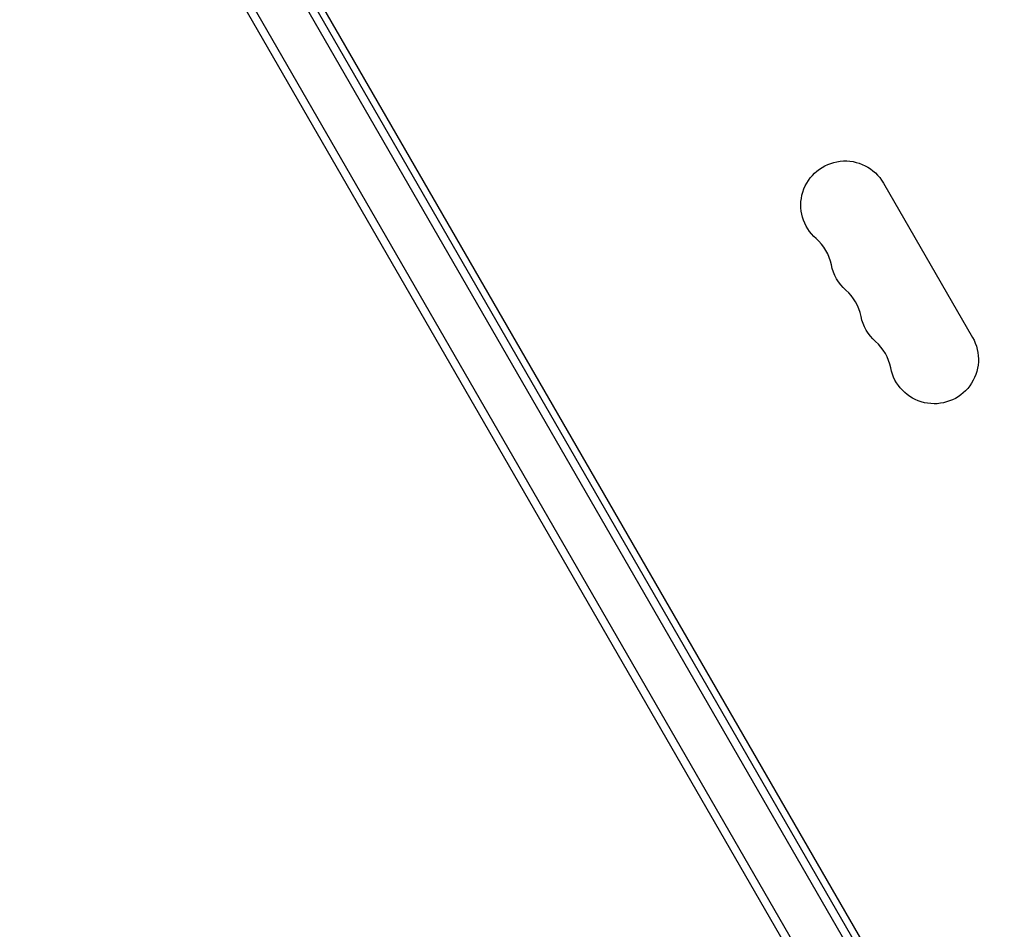
# Model space of a CAD drawing. Units: millimetres. Extents: x -3685 to 3607, y -4507 to 5415.
# Drawn here: x -1071 to -767, y -1543 to -1262 of the extents above; entities that cross this region are included whole.
import ezdxf

# ---------------------------------------------------------------- set-up
doc = ezdxf.new("R2010")
doc.units = ezdxf.units.MM
doc.header["$LTSCALE"] = 20
doc.linetypes.add('HIDDEN', pattern=[9.525, 6.35, -3.175])
for name, color, linetype in [('2d', 230, 'Continuous'), ('EN-Free_Space', 10, 'HIDDEN'), ('EN-Free_Space_Hatch', 10, 'HIDDEN')]:
    doc.layers.add(name, color=color, linetype=linetype)

msp = doc.modelspace()

# ---------------------------------------------------------------- hatches: boundary and pattern name
at = {"layer": 'EN-Free_Space_Hatch'}
h = msp.add_hatch(dxfattribs=at)
h.set_pattern_fill('ANSI31', color=256, scale=100, angle=90)
h.set_pattern_definition([(45, (9, 459), (-224.506, 224.506), [])])
edge = h.paths.add_edge_path()
edge.add_line((9, 459), (2107.01, 459))
edge.add_arc((2107.01, -541), 1000, 0, 90, ccw=False)
edge.add_arc((2107.01, -541), 1000, 270, 360, ccw=False)
edge.add_line((2107.01, -1541), (9, -1541))
edge.add_arc((9, -541), 1000, 180, 270, ccw=False)
edge.add_arc((9, -541), 1000, 90, 180, ccw=False)

# ---------------------------------------------------------------- linework, layer by layer
at = {"layer": '2d'}
for p, q in [((-569.64, -1974.44), (-1055.72, -1132.51)), ((-567.5, -1973.14), (-1053.58, -1131.23)), ((-584.55, -1981.61), (-1071.36, -1138.43)), ((-581.56, -1981.79), (-1068.82, -1137.83)), ((-1028.14, -1171.28), (-591.39, -1927.76)), ((-804.8, -1312.82), (-777.3, -1360.46))]:
    msp.add_line(p, q, dxfattribs=at)
at = {"layer": '2d', "extrusion": (0, 0, -1)}
for centre, start, end in [((816.62, -1319.65), 310.8901, 150), ((807.45, -1335.53), 310.8901, 349.1099), ((798.29, -1351.4), 310.8901, 349.1099), ((789.12, -1367.28), 150, 349.1099)]:
    msp.add_arc(centre, 13.65, start, end, dxfattribs=at)
at = {"layer": '2d'}
for centre in [(-834.95, -1340.82), (-825.78, -1356.69), (-816.62, -1372.57)]:
    msp.add_arc(centre, 14.35, 10.8901, 49.1099, dxfattribs=at)
at = {"layer": 'EN-Free_Space'}
msp.add_lwpolyline([(9, 459), (2107.01, 459, -0.414214), (3107.01, -541, -0.414214), (2107.01, -1541), (9, -1541, -0.414214), (-991, -541, -0.414214)], format="xyb", close=True, dxfattribs=at)

doc.saveas('drawing.dxf')
